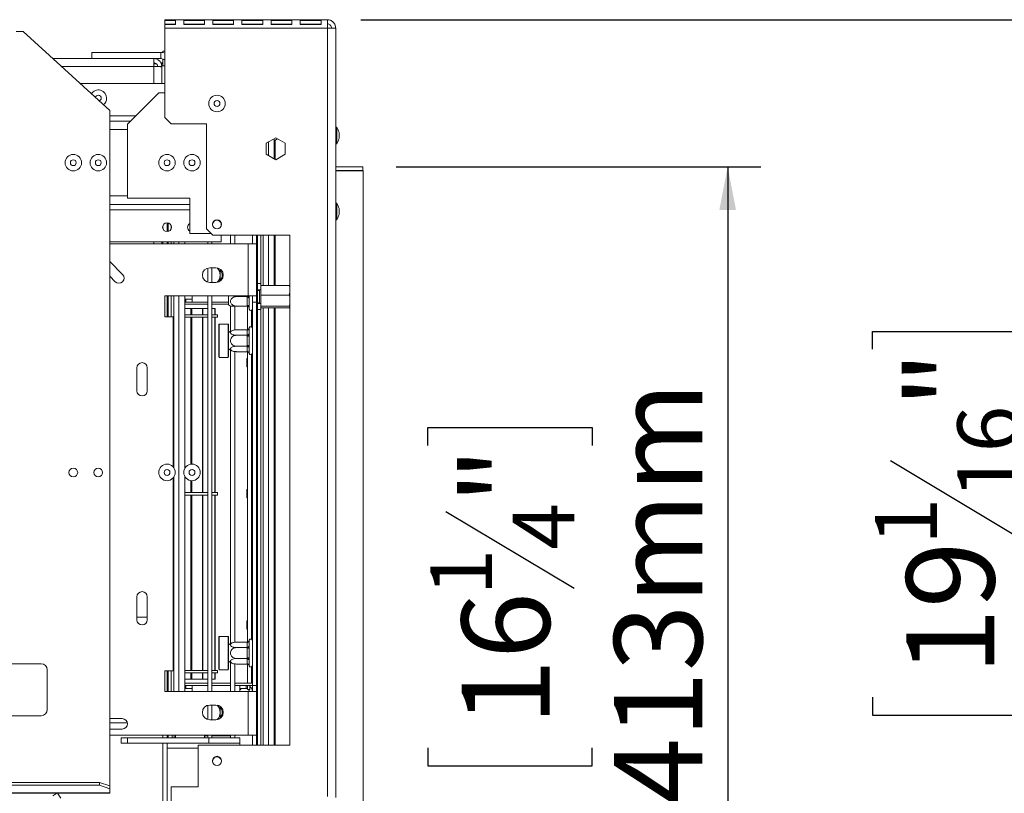
# Model space of a CAD drawing. Units: millimetres. Extents: x 5 to 246, y 4 to 206.
# Drawn here: x 98 to 127, y 48 to 71 of the extents above; entities that cross this region are included whole.
import ezdxf

# ---------------------------------------------------------------- set-up
doc = ezdxf.new("R2010")
doc.units = ezdxf.units.MM
doc.layers.add('FORMAT', color=7, linetype='Continuous')
doc.styles.add('SLDTEXTSTYLE1', font='TXT', dxfattribs={"width": 0.75})
doc.dimstyles.new('SLDDIMSTYLE0', dxfattribs={"dimtxt": 2.645833, "dimasz": 1.3, "dimexe": 0, "dimexo": 0.0625, "dimgap": 0.661458, "dimtad": 1, "dimdec": 0, "dimlfac": 16, "dimrnd": 1e-09, "dimzin": 12, "dimdsep": 46, "dimtxsty": 'SLDTEXTSTYLE1', "dimsah": 1, "dimcen": 0.09, "dimadec": 0, "dimazin": 3, "dimtfac": 1, "dimtdec": 0, "dimtofl": 0, "dimtmove": 0, "dimatfit": 3, "dimfxl": 0, "dimfrac": 2, "dimtolj": 1, "dimtzin": 12, "dimarcsym": 0})

# ---------------------------------------------------------------- blocks, each defined once
blk = doc.blocks.new('_D_8')
at = {"layer": 'FORMAT'}
for p, q in [((108.173, 70.757), (133.535, 70.757)), ((132.535, 40.526), (132.535, 70.757)), ((123.532, 60.866), (123.532, 61.402)), ((123.532, 61.402), (128.471, 61.402)), ((128.471, 61.402), (128.471, 60.866)), ((124.077, 57.52), (127.926, 55.211)), ((123.532, 50.417), (123.532, 49.88)), ((128.471, 49.88), (128.471, 50.417)), ((123.532, 49.88), (128.471, 49.88)), ((109.248, 40.526), (133.535, 40.526))]:
    blk.add_line(p, q, dxfattribs=at)
for points in [[(132.535, 70.757), (132.285, 69.457), (132.785, 69.457)], [(132.535, 40.526), (132.785, 41.826), (132.285, 41.826)]]:
    blk.add_solid(points, dxfattribs=at)
at = {"layer": 'FORMAT', "attachment_point": 1, "rotation": 90, "style": 'SLDTEXTSTYLE1'}
for s, insert, char_height in [('484mm', (129.125, 49.401), 2.6458), ('"', (124.549, 59.103), 2.646), ('16', (126.083, 56.366), 1.8521), ('1', (123.614, 54.997), 1.852), ('19', (124.549, 51.087), 2.6458)]:
    blk.add_mtext(s, dxfattribs=dict(at, insert=insert, char_height=char_height))
blk = doc.blocks.new('_D_9')
at = {"layer": 'FORMAT'}
for p, q in [((109.236, 66.344), (120.188, 66.344)), ((119.188, 66.344), (119.188, 40.526)), ((110.185, 57.975), (110.185, 58.512)), ((110.185, 58.512), (115.124, 58.512)), ((115.124, 58.512), (115.124, 57.975)), ((110.73, 55.998), (114.579, 53.689)), ((110.185, 48.895), (110.185, 48.358)), ((115.124, 48.358), (115.124, 48.895)), ((110.185, 48.358), (115.124, 48.358)), ((109.248, 40.526), (120.188, 40.526))]:
    blk.add_line(p, q, dxfattribs=at)
for points in [[(119.188, 66.344), (118.938, 65.044), (119.438, 65.044)], [(119.188, 40.526), (119.438, 41.826), (118.938, 41.826)]]:
    blk.add_solid(points, dxfattribs=at)
at = {"layer": 'FORMAT', "attachment_point": 1, "rotation": 90, "style": 'SLDTEXTSTYLE1'}
for s, insert, char_height in [('413mm', (115.778, 47.195), 2.6458), ('"', (111.203, 56.212), 2.646), ('4', (112.736, 54.844), 1.852), ('1', (110.267, 53.475), 1.852), ('16', (111.203, 49.565), 2.6458)]:
    blk.add_mtext(s, dxfattribs=dict(at, insert=insert, char_height=char_height))
blk = doc.blocks.new('_D_10')
at = {"layer": 'FORMAT'}
for p, q in [((68.611, 59.651), (68.611, 29.114)), ((108.248, 39.526), (108.248, 29.114)), ((81.012, 39.117), (80.476, 39.117)), ((80.476, 39.117), (80.476, 34.178)), ((92.83, 39.117), (93.367, 39.117)), ((93.367, 39.117), (93.367, 34.178)), ((89.484, 38.572), (87.175, 34.723)), ((80.476, 34.178), (81.012, 34.178)), ((93.367, 34.178), (92.83, 34.178)), ((108.248, 30.114), (68.611, 30.114))]:
    blk.add_line(p, q, dxfattribs=at)
for points in [[(68.611, 30.114), (69.911, 29.864), (69.911, 30.364)], [(108.248, 30.114), (106.948, 30.364), (106.948, 29.864)]]:
    blk.add_solid(points, dxfattribs=at)
at = {"layer": 'FORMAT', "attachment_point": 1, "style": 'SLDTEXTSTYLE1'}
for s, insert, char_height in [('15', (85.593, 39.035), 1.8521), ('24', (81.683, 38.1), 2.6458), ('"', (91.067, 38.1), 2.646), ('16', (88.33, 36.566), 1.8521), ('634mm', (80.681, 33.525), 2.6458)]:
    blk.add_mtext(s, dxfattribs=dict(at, insert=insert, char_height=char_height))

msp = doc.modelspace()

# ---------------------------------------------------------------- linework, layer by layer
at = {"color": 7, "linetype": 'Continuous', "lineweight": 15}
for p, q in [((102.298, 70.734), (102.298, 70.757)), ((107.173, 70.757), (102.298, 70.757)), ((102.611, 70.734), (102.298, 70.734)), ((102.298, 70.734), (102.298, 70.62)), ((102.611, 70.612), (102.611, 70.734)), ((102.861, 70.734), (102.861, 70.612)), ((103.486, 70.734), (102.861, 70.734)), ((103.486, 70.612), (103.486, 70.734)), ((104.361, 70.734), (103.736, 70.734)), ((103.736, 70.734), (103.736, 70.612)), ((104.361, 70.612), (104.361, 70.734)), ((105.236, 70.734), (104.611, 70.734)), ((104.611, 70.734), (104.611, 70.612)), ((105.236, 70.612), (105.236, 70.734)), ((105.486, 70.734), (105.486, 70.612)), ((106.111, 70.734), (105.486, 70.734)), ((106.111, 70.612), (106.111, 70.734)), ((106.986, 70.734), (106.361, 70.734)), ((106.361, 70.734), (106.361, 70.612)), ((106.986, 70.612), (106.986, 70.734)), ((107.173, 70.757), (107.173, 70.507)), ((97.83, 70.401), (98.048, 70.401)), ((100.642, 68.026), (98.048, 70.401)), ((102.611, 70.62), (102.298, 70.62)), ((102.298, 70.507), (102.298, 70.612)), ((102.298, 70.612), (102.611, 70.612)), ((102.298, 70.507), (102.298, 67.819)), ((107.173, 70.507), (102.298, 70.507)), ((103.486, 70.62), (102.861, 70.62)), ((102.861, 70.612), (103.486, 70.612)), ((104.361, 70.62), (103.736, 70.62)), ((103.736, 70.612), (104.361, 70.612)), ((105.236, 70.62), (104.611, 70.62)), ((104.611, 70.612), (105.236, 70.612)), ((106.111, 70.62), (105.486, 70.62)), ((105.486, 70.612), (106.111, 70.612)), ((106.986, 70.62), (106.361, 70.62)), ((106.361, 70.612), (106.986, 70.612)), ((107.423, 70.507), (107.298, 70.507)), ((107.423, 70.498), (107.423, 70.507)), ((107.423, 70.498), (107.423, 47.413)), ((100.102, 69.589), (100.102, 69.776)), ((100.102, 69.776), (102.173, 69.776)), ((102.173, 69.589), (102.173, 69.776)), ((102.236, 69.807), (102.298, 69.807)), ((102.236, 69.771), (102.236, 69.807)), ((101.967, 69.589), (98.936, 69.589)), ((101.967, 69.589), (102.173, 69.589)), ((101.967, 69.589), (101.967, 69.351)), ((102.172, 69.464), (102.236, 69.464)), ((102.236, 69.578), (102.236, 69.37)), ((102.044, 69.432), (101.967, 69.432)), ((102.205, 69.351), (102.08, 69.351)), ((102.186, 69.432), (102.236, 69.432)), ((102.205, 69.351), (102.205, 69.37)), ((102.298, 69.37), (102.205, 69.37)), ((102.205, 69.342), (102.205, 69.351)), ((102.205, 69.342), (102.205, 68.839)), ((99.755, 68.839), (102.298, 68.839)), ((101.173, 67.62), (102.111, 68.557)), ((102.111, 68.557), (102.298, 68.557)), ((100.642, 68.026), (100.642, 47.756)), ((100.642, 67.714), (101.267, 67.714)), ((102.298, 67.819), (102.486, 67.632)), ((101.173, 65.401), (101.173, 67.62)), ((103.548, 67.632), (102.486, 67.632)), ((103.548, 64.476), (103.548, 67.632)), ((107.458, 67.53), (107.423, 67.53)), ((107.458, 67.033), (107.458, 67.53)), ((105.339, 67.046), (105.623, 67.21)), ((105.58, 67.185), (105.58, 66.579)), ((105.669, 67.184), (105.611, 67.126)), ((105.611, 66.561), (105.611, 67.126)), ((105.623, 67.21), (105.908, 67.046)), ((107.523, 67.194), (107.523, 67.369)), ((105.339, 66.718), (105.339, 67.046)), ((105.908, 67.046), (105.908, 66.718)), ((107.423, 67.033), (107.458, 67.033)), ((105.623, 66.553), (105.339, 66.718)), ((105.908, 66.718), (105.623, 66.553)), ((108.236, 66.344), (107.423, 66.344)), ((108.248, 66.226), (107.423, 66.226)), ((108.236, 66.219), (107.423, 66.219)), ((108.236, 66.219), (108.236, 66.344)), ((108.248, 66.226), (108.248, 40.526)), ((101.173, 65.401), (103.048, 65.401)), ((103.048, 65.401), (103.048, 64.339)), ((100.642, 65.214), (103.048, 65.214)), ((107.458, 65.249), (107.423, 65.249)), ((107.458, 64.752), (107.458, 65.249)), ((107.523, 64.913), (107.523, 65.088)), ((107.423, 64.752), (107.458, 64.752)), ((102.236, 64.486), (102.236, 64.566)), ((102.361, 64.395), (102.361, 64.657)), ((102.392, 64.653), (102.392, 64.399)), ((102.486, 64.566), (102.486, 64.486)), ((103.548, 64.476), (103.736, 64.288)), ((103.986, 64.564), (103.986, 64.644)), ((103.685, 64.339), (103.048, 64.339)), ((106.048, 64.288), (103.736, 64.288)), ((103.986, 64.089), (103.986, 64.288)), ((104.27, 64.026), (104.27, 64.288)), ((104.395, 64.026), (104.395, 64.288)), ((104.923, 64.026), (104.923, 64.288)), ((105.048, 64.026), (105.048, 64.288)), ((105.08, 64.288), (105.08, 62.835)), ((105.173, 64.288), (105.173, 62.835)), ((105.58, 64.288), (105.58, 62.778)), ((105.611, 62.778), (105.611, 64.288)), ((106.048, 48.976), (106.048, 64.288)), ((100.642, 64.089), (103.986, 64.089)), ((100.642, 64.026), (104.798, 64.026)), ((102.205, 64.089), (102.205, 64.026)), ((102.236, 64.026), (102.236, 64.089)), ((102.361, 64.026), (102.361, 64.089)), ((102.392, 64.089), (102.392, 64.026)), ((102.486, 64.089), (102.486, 64.026)), ((102.892, 64.089), (102.892, 64.026)), ((103.583, 64.026), (103.583, 64.089)), ((103.708, 64.026), (103.708, 64.089)), ((104.798, 62.464), (104.798, 64.026)), ((105.048, 64.026), (104.798, 64.026)), ((105.048, 62.464), (105.048, 64.026)), ((100.642, 63.497), (101.027, 63.112)), ((103.583, 62.878), (103.583, 63.299)), ((103.642, 63.307), (103.83, 63.307)), ((103.708, 62.87), (103.708, 63.307)), ((100.806, 62.891), (100.642, 63.055)), ((103.83, 62.87), (103.642, 62.87)), ((105.08, 62.757), (105.048, 62.757)), ((105.08, 62.835), (105.173, 62.835)), ((105.08, 62.648), (105.08, 62.835)), ((105.173, 62.835), (105.173, 62.648)), ((105.173, 62.778), (106.03, 62.778)), ((105.58, 62.801), (105.611, 62.801)), ((102.298, 62.464), (104.798, 62.464)), ((102.298, 61.839), (102.298, 62.464)), ((102.361, 61.839), (102.361, 62.464)), ((102.392, 62.464), (102.392, 61.839)), ((102.486, 62.464), (102.486, 61.839)), ((102.892, 62.464), (102.892, 57.284)), ((103.111, 62.37), (102.923, 62.37)), ((102.923, 62.37), (102.923, 62.276)), ((103.111, 62.276), (103.111, 62.464)), ((103.583, 50.589), (103.583, 62.464)), ((103.708, 50.589), (103.708, 62.464)), ((104.205, 62.198), (104.205, 62.464)), ((104.767, 62.445), (104.448, 62.445)), ((104.767, 62.445), (104.767, 62.464)), ((104.767, 62.426), (104.767, 62.445)), ((104.767, 62.179), (104.767, 62.426)), ((104.798, 62.464), (105.048, 62.464)), ((104.831, 62.445), (104.83, 62.395)), ((104.83, 62.395), (104.83, 62.148)), ((104.923, 62.276), (104.923, 62.464)), ((105.048, 62.464), (105.048, 62.276)), ((105.08, 62.445), (105.048, 62.445)), ((105.173, 62.648), (105.08, 62.648)), ((105.08, 62.648), (105.08, 62.445)), ((105.136, 62.632), (105.08, 62.632)), ((105.08, 62.445), (105.08, 62.242)), ((105.148, 62.648), (105.136, 62.632)), ((105.136, 62.632), (105.136, 62.618)), ((105.136, 62.618), (105.136, 62.257)), ((105.173, 62.492), (105.173, 62.648)), ((105.173, 62.492), (106.03, 62.492)), ((105.173, 62.242), (105.173, 62.492)), ((102.892, 62.279), (102.923, 62.276)), ((102.892, 62.276), (103.583, 62.276)), ((102.892, 62.214), (103.583, 62.214)), ((103.08, 62.088), (102.892, 62.088)), ((103.08, 61.901), (103.08, 62.088)), ((103.098, 62.088), (103.08, 62.088)), ((103.421, 62.088), (103.098, 62.088)), ((103.098, 61.901), (103.098, 62.088)), ((103.101, 62.088), (103.098, 62.088)), ((103.101, 61.901), (103.101, 62.088)), ((103.439, 62.088), (103.421, 62.088)), ((103.421, 61.901), (103.421, 62.088)), ((103.583, 62.088), (103.439, 62.088)), ((103.439, 61.901), (103.439, 62.088)), ((103.708, 62.276), (104.205, 62.276)), ((103.708, 62.214), (104.205, 62.214)), ((103.795, 62.088), (103.708, 62.088)), ((103.81, 62.088), (103.795, 62.088)), ((103.795, 61.901), (103.795, 62.088)), ((103.81, 61.901), (103.81, 62.088)), ((104.27, 61.407), (104.27, 62.16)), ((104.395, 61.445), (104.395, 62.16)), ((104.767, 62.16), (104.448, 62.16)), ((104.767, 62.16), (104.767, 62.179)), ((104.778, 62.159), (104.778, 61.45)), ((104.78, 62.159), (104.78, 61.45)), ((104.83, 62.098), (104.83, 62.07)), ((104.923, 62.276), (105.048, 62.276)), ((104.923, 50.776), (104.923, 62.276)), ((105.048, 50.776), (105.048, 62.276)), ((105.08, 62.132), (105.048, 62.132)), ((105.08, 62.257), (105.136, 62.257)), ((105.08, 62.242), (105.173, 62.242)), ((105.08, 62.054), (105.08, 62.242)), ((105.136, 62.257), (105.148, 62.242)), ((105.173, 62.242), (105.173, 62.054)), ((105.173, 62.158), (106.03, 62.158)), ((105.173, 62.111), (106.03, 62.111)), ((105.58, 62.111), (105.58, 48.976)), ((105.58, 62.088), (105.611, 62.088)), ((105.611, 48.976), (105.611, 62.111)), ((106.048, 62.126), (106.03, 62.111)), ((106.048, 62.13), (106.048, 62.128)), ((102.548, 61.839), (102.298, 61.839)), ((102.548, 57.33), (102.548, 61.839)), ((103.583, 61.901), (102.892, 61.901)), ((103.583, 61.826), (102.892, 61.826)), ((103.08, 57.413), (103.08, 61.826)), ((103.098, 57.415), (103.098, 61.826)), ((103.101, 57.415), (103.101, 61.826)), ((103.421, 56.564), (103.421, 61.826)), ((103.439, 56.564), (103.439, 61.826)), ((103.873, 61.901), (103.708, 61.901)), ((103.873, 61.826), (103.708, 61.826)), ((103.795, 56.564), (103.795, 61.826)), ((103.81, 56.564), (103.81, 61.826)), ((103.873, 61.826), (103.873, 61.901)), ((105.173, 62.054), (105.08, 62.054)), ((105.08, 62.054), (105.08, 48.976)), ((105.173, 62.054), (105.173, 48.976)), ((103.93, 61.62), (103.917, 61.607)), ((103.917, 60.632), (103.917, 61.607)), ((104.192, 61.62), (103.93, 61.62)), ((103.93, 61.62), (103.93, 60.62)), ((104.205, 61.607), (104.192, 61.62)), ((104.192, 61.12), (104.192, 61.62)), ((104.205, 61.607), (104.205, 61.12)), ((104.831, 61.506), (104.83, 61.491)), ((104.83, 61.491), (104.83, 61.349)), ((105.08, 61.481), (105.048, 61.481)), ((104.767, 61.448), (104.448, 61.448)), ((104.767, 61.284), (104.448, 61.284)), ((104.767, 61.437), (104.767, 61.448)), ((104.767, 61.295), (104.767, 61.437)), ((104.767, 61.284), (104.767, 61.295)), ((104.767, 61.262), (104.767, 61.284)), ((104.767, 60.977), (104.767, 61.262)), ((104.83, 61.262), (104.767, 61.262)), ((104.83, 61.349), (104.831, 61.313)), ((104.831, 61.313), (104.83, 61.262)), ((104.83, 61.262), (104.83, 60.977)), ((105.08, 61.3), (105.048, 61.3)), ((104.192, 60.62), (104.192, 61.12)), ((104.205, 61.12), (104.205, 60.632)), ((104.767, 60.956), (104.448, 60.956)), ((104.83, 60.977), (104.767, 60.977)), ((104.767, 60.956), (104.767, 60.977)), ((104.767, 60.945), (104.767, 60.956)), ((104.767, 60.802), (104.767, 60.945)), ((104.83, 60.977), (104.831, 60.927)), ((104.831, 60.927), (104.83, 60.891)), ((104.83, 60.891), (104.83, 60.748)), ((105.08, 60.939), (105.048, 60.939)), ((103.917, 60.632), (103.93, 60.62)), ((103.93, 60.62), (104.192, 60.62)), ((104.192, 60.62), (104.205, 60.632)), ((104.27, 52.032), (104.27, 60.833)), ((104.395, 52.07), (104.395, 60.795)), ((104.767, 60.791), (104.448, 60.791)), ((104.78, 60.594), (104.755, 60.588)), ((104.755, 60.339), (104.755, 60.588)), ((104.767, 60.791), (104.767, 60.802)), ((104.778, 60.789), (104.778, 60.593)), ((104.78, 60.789), (104.78, 52.075)), ((104.83, 60.748), (104.831, 60.734)), ((105.08, 60.759), (105.048, 60.759)), ((101.455, 59.62), (101.455, 60.307)), ((101.767, 60.307), (101.767, 59.62)), ((104.755, 60.339), (104.78, 60.333)), ((104.778, 60.334), (104.778, 56.656)), ((102.892, 57.049), (102.892, 50.589)), ((102.548, 51.214), (102.548, 57.004)), ((103.08, 56.564), (103.08, 56.92)), ((103.098, 56.564), (103.098, 56.918)), ((103.101, 56.564), (103.101, 56.918)), ((103.583, 56.564), (102.892, 56.564)), ((103.583, 56.489), (102.892, 56.489)), ((103.08, 51.226), (103.08, 56.489)), ((103.098, 51.226), (103.098, 56.489)), ((103.101, 51.226), (103.101, 56.489)), ((103.421, 51.226), (103.421, 56.489)), ((103.439, 51.226), (103.439, 56.489)), ((103.873, 56.564), (103.708, 56.564)), ((103.873, 56.489), (103.708, 56.489)), ((103.795, 51.226), (103.795, 56.489)), ((103.81, 51.226), (103.81, 56.489)), ((103.873, 56.489), (103.873, 56.564)), ((104.78, 56.656), (104.755, 56.651)), ((104.755, 56.651), (104.755, 56.401)), ((104.755, 56.401), (104.78, 56.396)), ((104.778, 56.396), (104.778, 52.718)), ((101.455, 52.745), (101.455, 53.432)), ((101.767, 53.432), (101.767, 52.745)), ((101.767, 52.82), (101.455, 52.82)), ((104.78, 52.719), (104.755, 52.713)), ((104.755, 52.713), (104.755, 52.464)), ((104.755, 52.464), (104.78, 52.458)), ((104.778, 52.459), (104.778, 52.075)), ((103.93, 52.245), (103.917, 52.232)), ((103.917, 51.257), (103.917, 52.232)), ((104.192, 52.245), (103.93, 52.245)), ((103.93, 52.245), (103.93, 51.245)), ((104.205, 52.232), (104.192, 52.245)), ((104.192, 51.745), (104.192, 52.245)), ((104.205, 52.232), (104.205, 51.745)), ((104.767, 52.073), (104.448, 52.073)), ((104.767, 52.062), (104.767, 52.073)), ((104.767, 51.92), (104.767, 52.062)), ((104.831, 52.131), (104.83, 52.116)), ((104.83, 52.116), (104.83, 51.974)), ((105.08, 52.106), (105.048, 52.106)), ((104.192, 51.245), (104.192, 51.745)), ((104.205, 51.745), (104.205, 51.257)), ((104.767, 51.909), (104.448, 51.909)), ((104.767, 51.909), (104.767, 51.92)), ((104.767, 51.887), (104.767, 51.909)), ((104.767, 51.602), (104.767, 51.887)), ((104.767, 51.887), (104.83, 51.887)), ((104.83, 51.974), (104.831, 51.938)), ((104.831, 51.938), (104.83, 51.887)), ((104.83, 51.887), (104.83, 51.602)), ((105.08, 51.925), (105.048, 51.925)), ((96.486, 51.426), (98.58, 51.426)), ((104.27, 50.589), (104.27, 51.458)), ((104.767, 51.581), (104.448, 51.581)), ((104.767, 51.602), (104.83, 51.602)), ((104.767, 51.581), (104.767, 51.602)), ((104.767, 51.57), (104.767, 51.581)), ((104.767, 51.427), (104.767, 51.57)), ((104.767, 51.416), (104.767, 51.427)), ((104.83, 51.602), (104.831, 51.552)), ((104.831, 51.552), (104.83, 51.516)), ((104.83, 51.516), (104.83, 51.373)), ((105.08, 51.564), (105.048, 51.564)), ((98.767, 51.238), (98.767, 50.051)), ((102.298, 51.214), (102.548, 51.214)), ((102.298, 50.589), (102.298, 51.214)), ((102.361, 50.589), (102.361, 51.214)), ((102.392, 51.214), (102.392, 50.589)), ((102.486, 51.214), (102.486, 50.589)), ((103.583, 51.226), (102.892, 51.226)), ((103.583, 51.151), (102.892, 51.151)), ((103.08, 50.964), (103.08, 51.151)), ((103.098, 50.964), (103.098, 51.151)), ((103.101, 50.964), (103.101, 51.151)), ((103.421, 50.964), (103.421, 51.151)), ((103.439, 50.964), (103.439, 51.151)), ((103.873, 51.226), (103.708, 51.226)), ((103.873, 51.151), (103.708, 51.151)), ((103.795, 50.964), (103.795, 51.151)), ((103.81, 50.964), (103.81, 51.151)), ((103.873, 51.151), (103.873, 51.226)), ((103.917, 51.257), (103.93, 51.245)), ((103.93, 51.245), (104.192, 51.245)), ((104.192, 51.245), (104.205, 51.257)), ((104.395, 50.589), (104.395, 51.42)), ((104.767, 51.416), (104.448, 51.416)), ((104.778, 51.414), (104.778, 50.839)), ((104.78, 51.414), (104.78, 50.839)), ((104.83, 51.373), (104.831, 51.359)), ((105.08, 51.384), (105.048, 51.384)), ((103.08, 50.964), (102.892, 50.964)), ((102.892, 50.839), (103.583, 50.839)), ((103.098, 50.964), (103.08, 50.964)), ((103.098, 50.964), (103.421, 50.964)), ((103.101, 50.964), (103.098, 50.964)), ((103.439, 50.964), (103.421, 50.964)), ((103.583, 50.964), (103.439, 50.964)), ((103.795, 50.964), (103.708, 50.964)), ((103.708, 50.839), (104.27, 50.839)), ((103.81, 50.964), (103.795, 50.964)), ((104.395, 50.839), (104.923, 50.839)), ((104.923, 50.839), (104.892, 50.839)), ((104.798, 50.589), (102.298, 50.589)), ((102.892, 50.776), (103.583, 50.776)), ((102.923, 50.776), (102.892, 50.773)), ((102.923, 50.682), (102.923, 50.776)), ((102.923, 50.682), (103.111, 50.682)), ((103.111, 50.776), (103.111, 50.589)), ((103.708, 50.776), (104.27, 50.776)), ((104.395, 50.776), (104.923, 50.776)), ((104.548, 50.776), (104.548, 50.589)), ((104.548, 50.682), (104.736, 50.682)), ((104.548, 50.651), (104.578, 50.651)), ((104.573, 50.665), (104.573, 50.682)), ((104.578, 50.651), (104.578, 50.682)), ((104.736, 50.682), (104.736, 50.776)), ((104.78, 50.651), (104.78, 50.776)), ((104.78, 50.651), (104.842, 50.651)), ((104.798, 49.276), (104.798, 50.589)), ((105.048, 50.589), (104.798, 50.589)), ((104.842, 50.651), (104.842, 50.776)), ((104.923, 50.776), (105.048, 50.776)), ((104.923, 50.589), (104.923, 50.776)), ((105.048, 50.776), (105.048, 50.589)), ((105.048, 49.276), (105.048, 50.589)), ((103.583, 49.753), (103.583, 50.174)), ((103.642, 50.182), (103.83, 50.182)), ((103.708, 49.745), (103.708, 50.182)), ((98.58, 49.863), (96.486, 49.863)), ((100.642, 49.776), (101.017, 49.776)), ((100.642, 49.651), (101.17, 49.651)), ((103.83, 49.745), (103.642, 49.745)), ((101.017, 49.464), (100.642, 49.464)), ((104.798, 49.276), (100.642, 49.276)), ((100.986, 49.043), (100.986, 49.199)), ((100.986, 49.199), (101.173, 49.199)), ((101.173, 49.199), (101.173, 49.043)), ((101.173, 49.199), (103.611, 49.199)), ((102.231, 49.276), (102.231, 49.199)), ((102.236, 49.199), (102.236, 49.276)), ((102.361, 49.199), (102.361, 49.276)), ((102.392, 49.245), (102.361, 49.245)), ((102.392, 49.276), (102.392, 49.245)), ((102.392, 49.245), (102.392, 49.199)), ((102.511, 49.276), (102.511, 49.199)), ((102.58, 49.276), (102.58, 49.199)), ((102.617, 49.199), (102.617, 49.276)), ((103.492, 49.199), (103.492, 49.276)), ((103.583, 49.257), (103.492, 49.257)), ((103.583, 49.199), (103.583, 49.276)), ((103.611, 49.043), (103.611, 49.199)), ((103.611, 49.199), (104.548, 49.199)), ((103.708, 49.199), (103.708, 49.276)), ((104.27, 49.257), (103.708, 49.257)), ((104.27, 49.199), (104.27, 49.276)), ((104.395, 49.199), (104.395, 49.276)), ((104.399, 49.257), (104.395, 49.257)), ((104.399, 49.257), (104.399, 49.199)), ((104.548, 49.199), (104.548, 49.043)), ((104.798, 49.276), (105.048, 49.276)), ((104.923, 48.976), (104.923, 49.276)), ((105.048, 48.976), (105.048, 49.276)), ((101.173, 49.043), (100.986, 49.043)), ((101.173, 49.043), (103.611, 49.043)), ((102.231, 49.043), (102.231, 46.651)), ((102.236, 46.53), (102.236, 49.043)), ((102.361, 46.53), (102.361, 49.043)), ((103.298, 48.976), (103.298, 47.726)), ((103.298, 48.976), (106.048, 48.976)), ((104.548, 49.043), (103.611, 49.043)), ((104.548, 48.976), (104.548, 49.043)), ((100.33, 47.863), (36.892, 47.863)), ((100.33, 47.775), (36.892, 47.775)), ((100.33, 47.775), (100.33, 47.863)), ((100.33, 47.863), (100.642, 47.756)), ((100.642, 47.668), (100.33, 47.775)), ((100.642, 47.756), (100.642, 47.668)), ((100.642, 47.546), (100.642, 47.668)), ((103.298, 47.726), (102.486, 47.726)), ((102.486, 47.257), (102.486, 47.726)), ((100.642, 47.546), (36.58, 47.546)), ((36.58, 47.535), (100.642, 47.535)), ((98.938, 47.46), (99.054, 47.535)), ((99.075, 47.535), (99.171, 47.388)), ((100.642, 47.546), (100.642, 47.535))]:
    msp.add_line(p, q, dxfattribs=at)
at = {"color": 8, "linetype": 'Continuous', "lineweight": 15}
for p, q in [((107.173, 70.507), (107.173, 47.444)), ((101.967, 69.351), (99.195, 69.351)), ((101.967, 68.839), (101.967, 69.351)), ((100.642, 67.873), (101.426, 67.873)), ((100.642, 67.46), (101.173, 67.46)), ((105.408, 67.086), (105.408, 66.678)), ((100.642, 65.467), (101.173, 65.467)), ((100.642, 65.054), (103.048, 65.054)), ((105.251, 64.288), (105.251, 62.778)), ((105.408, 64.288), (105.408, 62.778)), ((101.967, 64.026), (101.967, 64.089)), ((102.564, 64.089), (102.564, 64.026)), ((102.72, 64.089), (102.72, 64.026)), ((102.564, 62.464), (102.564, 57.31)), ((102.72, 62.464), (102.72, 50.589)), ((104.83, 62.464), (104.831, 62.445)), ((105.251, 62.111), (105.251, 48.976)), ((105.408, 62.111), (105.408, 48.976)), ((104.892, 62.026), (104.892, 61.539)), ((104.892, 60.701), (104.892, 52.164)), ((102.564, 57.024), (102.564, 50.589)), ((104.892, 51.326), (104.892, 50.839)), ((102.361, 48.887), (103.298, 48.887))]:
    msp.add_line(p, q, dxfattribs=at)
at = {"color": 7, "linetype": 'Continuous', "lineweight": 15, "flags": 128}
for points in [[(102.298, 69.755), (102.246, 69.769), (102.173, 69.776)], [(103.746, 64.541), (103.74, 64.554), (103.73, 64.604)], [(102.892, 62.375), (102.905, 62.372), (102.923, 62.37)], [(104.767, 62.426), (104.779, 62.425), (104.791, 62.424), (104.802, 62.421), (104.811, 62.417), (104.819, 62.412), (104.825, 62.407), (104.828, 62.401), (104.83, 62.395)], [(104.767, 62.179), (104.779, 62.179), (104.791, 62.177), (104.802, 62.174), (104.811, 62.17), (104.819, 62.165), (104.825, 62.16), (104.828, 62.154), (104.83, 62.148)], [(104.789, 62.157), (104.779, 62.159), (104.767, 62.16)], [(102.923, 50.682), (102.905, 50.68), (102.892, 50.677)], [(104.573, 50.665), (104.572, 50.662), (104.569, 50.659), (104.563, 50.656), (104.555, 50.653), (104.548, 50.652)], [(104.78, 50.771), (104.772, 50.772), (104.736, 50.776)], [(104.395, 49.257), (104.409, 49.266), (104.423, 49.276)], [(102.231, 48.85), (102.232, 48.852), (102.236, 48.87)], [(103.746, 48.431), (103.74, 48.445), (103.73, 48.495)]]:
    msp.add_lwpolyline(points, dxfattribs=at)
at = {"color": 7, "linetype": 'Continuous', "lineweight": 15}
for centre, radius in [((103.861, 68.241), 0.248), ((103.861, 68.241), 0.0875), ((99.548, 66.464), 0.248), ((99.548, 66.464), 0.0875), ((100.298, 66.464), 0.248), ((100.298, 66.464), 0.0875), ((102.361, 66.464), 0.248), ((102.361, 66.464), 0.0875), ((103.111, 66.464), 0.248), ((103.111, 66.464), 0.0875), ((103.861, 64.616), 0.137), ((102.361, 64.526), 0.131), ((102.361, 57.167), 0.248), ((103.111, 57.167), 0.248), ((99.548, 57.167), 0.131), ((100.298, 57.167), 0.131), ((102.361, 57.167), 0.0875), ((103.111, 57.167), 0.0875), ((103.861, 48.507), 0.138)]:
    msp.add_circle(centre, radius, dxfattribs=at)
for centre, radius, start, end in [((102.173, 69.401), 0.187, 48.1897, 90), ((100.298, 68.401), 0.248, 0, 147.8227), ((100.298, 68.401), 0.0875, 0, 168.0356), ((100.298, 68.401), 0.0875, 287.006, 0), ((100.298, 68.401), 0.248, 307.219, 0), ((106.833, 67.182), 0.715, 15.2035, 29.1645), ((106.833, 67.382), 0.715, 330.8355, 344.7965), ((106.833, 64.901), 0.715, 15.2035, 29.1645), ((103.861, 64.604), 0.131, 331.0417, 180), ((106.833, 65.101), 0.715, 330.8355, 344.7965), ((103.111, 64.526), 0.131, 118.4369, 241.5631), ((102.189, 63.995), 0.0469, 41.8103, 70.5288), ((103.642, 63.089), 0.219, 90, 270), ((103.83, 63.089), 0.219, 270, 90), ((100.916, 63.002), 0.156, 225, 45), ((103.83, 63.089), 0.187, 0, 47.9045), ((103.83, 63.089), 0.187, 312.7614, 0), ((104.448, 62.519), 0.403, 232.7742, 243.2504), ((104.767, 62.098), 0.0625, 0, 45.53), ((104.876, 62.07), 0.0469, 180, 360), ((104.771, 61.496), 0.0588, 266.1887, 355.5981), ((104.876, 61.495), 0.0469, 0, 166.4871), ((104.448, 61.045), 0.403, 94.8483, 127.2258), ((104.448, 61.045), 0.403, 93.4105, 94.8483), ((104.771, 61.353), 0.0588, 266.1887, 355.5981), ((104.771, 60.886), 0.0588, 4.4019, 93.8113), ((104.448, 61.194), 0.403, 232.7742, 265.0951), ((104.448, 61.194), 0.403, 265.0951, 265.5564), ((104.771, 60.744), 0.0588, 4.4019, 93.8113), ((104.876, 60.745), 0.0469, 193.5051, 0), ((101.611, 60.307), 0.156, 360, 180), ((101.611, 59.62), 0.156, 180, 360), ((101.611, 53.432), 0.156, 0, 180), ((101.611, 52.745), 0.156, 180, 360), ((104.448, 51.67), 0.403, 93.3913, 127.2258), ((104.448, 51.67), 0.403, 93.1108, 93.3913), ((104.771, 52.121), 0.0588, 266.1887, 355.5981), ((104.876, 52.12), 0.0469, 0, 166.4871), ((104.771, 51.978), 0.0588, 266.1887, 355.5981), ((98.58, 51.238), 0.188, 0, 90), ((104.448, 51.819), 0.403, 232.7742, 265.5907), ((104.771, 51.511), 0.0588, 4.4019, 93.8113), ((104.771, 51.369), 0.0588, 4.4019, 93.8113), ((104.448, 51.819), 0.403, 265.5907, 266.072), ((104.876, 51.37), 0.0469, 193.5051, 0), ((104.736, 50.589), 0.0938, 62.1819, 90), ((104.736, 50.589), 0.0938, 360, 41.8103), ((104.736, 50.589), 0.188, 0, 55.4819), ((104.886, 50.726), 0.05, 41.4096, 90), ((98.58, 50.051), 0.188, 270, 0), ((103.642, 49.964), 0.219, 90, 270), ((103.83, 49.964), 0.219, 270, 90), ((103.83, 49.964), 0.187, 0, 47.9045), ((103.83, 49.964), 0.187, 312.7614, 0), ((101.017, 49.62), 0.156, 270, 90), ((103.861, 48.495), 0.131, 331.0522, 180)]:
    msp.add_arc(centre, radius, start, end, dxfattribs=at)
at = {"color": 8, "linetype": 'Continuous', "lineweight": 15}
for centre, start, end in [((103.642, 63.089), 360, 43.5312), ((103.642, 63.089), 316.4688, 360), ((103.642, 49.964), 360, 43.5312), ((103.642, 49.964), 316.4688, 360)]:
    msp.add_arc(centre, 0.313, start, end, dxfattribs=at)
at = {"color": 7, "linetype": 'Continuous', "lineweight": 15}
for points in [[(107.423, 70.507), (107.42, 70.54), (107.412, 70.605), (107.354, 70.688), (107.272, 70.746), (107.206, 70.753), (107.173, 70.757)], [(107.298, 70.507), (107.296, 70.523), (107.293, 70.556), (107.264, 70.597), (107.222, 70.626), (107.19, 70.63), (107.173, 70.632)], [(107.173, 70.507), (107.206, 70.506), (107.272, 70.505), (107.354, 70.502), (107.412, 70.5), (107.42, 70.499), (107.423, 70.498)], [(102.205, 69.351), (102.201, 69.382), (102.194, 69.444), (102.139, 69.523), (102.06, 69.578), (101.998, 69.585), (101.967, 69.589)], [(102.08, 69.351), (102.078, 69.366), (102.074, 69.395), (102.048, 69.432), (102.011, 69.458), (101.982, 69.462), (101.967, 69.464)], [(101.967, 69.351), (101.998, 69.35), (102.06, 69.349), (102.139, 69.347), (102.194, 69.344), (102.201, 69.343), (102.205, 69.342)]]:
    msp.add_open_spline(points, degree=3, dxfattribs=at)
for points, knots in [([(103.955, 63.089), (103.955, 63.139), (103.955, 63.201), (103.955, 63.259), (103.955, 63.269)], [0, 0, 0, 0, 0.8245, 1, 1, 1, 1]), ([(103.955, 62.908), (103.955, 62.926), (103.955, 62.985), (103.955, 63.046), (103.955, 63.089)], [0, 0, 0, 0, 0.313437, 1, 1, 1, 1]), ([(106.03, 62.778), (106.035, 62.763), (106.052, 62.716), (106.05, 62.668), (106.048, 62.635)], [0, 0, 0, 0, 0.326681, 1, 1, 1, 1]), ([(106.048, 62.76), (106.048, 62.761), (106.048, 62.767), (106.038, 62.773), (106.03, 62.778)], [0, 0, 0, 0, 0.214684, 1, 1, 1, 1]), ([(104.448, 62.445), (104.427, 62.443), (104.385, 62.44), (104.328, 62.413), (104.285, 62.374), (104.264, 62.326), (104.265, 62.279), (104.283, 62.238), (104.315, 62.202), (104.363, 62.174), (104.41, 62.162), (104.439, 62.161), (104.448, 62.16)], [0, 0, 0, 0, 0.115719, 0.231594, 0.349263, 0.455471, 0.550002, 0.639991, 0.733866, 0.836939, 0.950516, 1, 1, 1, 1]), ([(104.363, 62.464), (104.373, 62.459), (104.399, 62.447), (104.429, 62.446), (104.448, 62.445)], [0, 0, 0, 0, 0.364309, 1, 1, 1, 1]), ([(104.767, 62.445), (104.774, 62.445), (104.787, 62.445), (104.804, 62.445), (104.819, 62.445), (104.827, 62.445), (104.83, 62.445), (104.831, 62.445), (104.831, 62.445)], [0, 0, 0, 0, 0.209533, 0.418493, 0.642495, 0.90349, 0.995838, 1, 1, 1, 1]), ([(106.048, 62.635), (106.049, 62.616), (106.05, 62.568), (106.037, 62.521), (106.03, 62.492)], [0, 0, 0, 0, 0.387152, 1, 1, 1, 1]), ([(106.03, 62.492), (106.035, 62.475), (106.052, 62.421), (106.05, 62.364), (106.048, 62.325)], [0, 0, 0, 0, 0.3134374, 1, 1, 1, 1]), ([(104.448, 62.16), (104.427, 62.16), (104.385, 62.16), (104.328, 62.16), (104.286, 62.16), (104.265, 62.16), (104.267, 62.16), (104.267, 62.16)], [0, 0, 0, 0, 0.231554, 0.463423, 0.698878, 0.911402, 1, 1, 1, 1]), ([(104.767, 62.16), (104.774, 62.16), (104.787, 62.159), (104.804, 62.15), (104.819, 62.136), (104.827, 62.122), (104.83, 62.113), (104.831, 62.111), (104.831, 62.111)], [0, 0, 0, 0, 0.209533, 0.418493, 0.642495, 0.90349, 0.995838, 1, 1, 1, 1]), ([(104.83, 62.148), (104.83, 62.145), (104.83, 62.138), (104.83, 62.129), (104.83, 62.12), (104.831, 62.114), (104.831, 62.111)], [0, 0, 0, 0, 0.249757, 0.499601, 0.749738, 1, 1, 1, 1]), ([(104.831, 62.111), (104.831, 62.109), (104.83, 62.107), (104.83, 62.104), (104.83, 62.101), (104.83, 62.099), (104.83, 62.098)], [0, 0, 0, 0, 0.249712, 0.499558, 0.749733, 1, 1, 1, 1]), ([(106.048, 62.325), (106.05, 62.278), (106.053, 62.221), (106.033, 62.168), (106.03, 62.158)], [0, 0, 0, 0, 0.8245, 1, 1, 1, 1]), ([(106.03, 62.158), (106.035, 62.156), (106.052, 62.148), (106.05, 62.14), (106.048, 62.135)], [0, 0, 0, 0, 0.3266807, 1, 1, 1, 1]), ([(104.831, 61.506), (104.831, 61.506), (104.83, 61.503), (104.827, 61.492), (104.819, 61.476), (104.804, 61.46), (104.787, 61.45), (104.774, 61.449), (104.767, 61.448)], [0, 0, 0, 0, 0.004162, 0.09651, 0.357505, 0.581507, 0.790467, 1, 1, 1, 1]), ([(104.448, 61.284), (104.427, 61.282), (104.385, 61.278), (104.328, 61.248), (104.285, 61.202), (104.264, 61.146), (104.265, 61.093), (104.283, 61.045), (104.315, 61.003), (104.363, 60.972), (104.41, 60.957), (104.439, 60.956), (104.448, 60.956)], [0, 0, 0, 0, 0.115719, 0.231594, 0.349263, 0.455471, 0.550002, 0.639991, 0.733866, 0.836939, 0.950516, 1, 1, 1, 1]), ([(104.448, 61.448), (104.429, 61.447), (104.388, 61.446), (104.331, 61.431), (104.286, 61.408), (104.268, 61.384), (104.264, 61.362), (104.271, 61.34), (104.298, 61.317), (104.339, 61.299), (104.391, 61.286), (104.429, 61.285), (104.448, 61.284)], [0, 0, 0, 0, 0.103374, 0.227402, 0.345681, 0.452315, 0.499829, 0.594514, 0.689001, 0.787163, 0.89589, 1, 1, 1, 1]), ([(104.831, 61.313), (104.831, 61.313), (104.83, 61.311), (104.827, 61.306), (104.819, 61.298), (104.804, 61.29), (104.787, 61.285), (104.774, 61.284), (104.767, 61.284)], [0, 0, 0, 0, 0.004162, 0.09651, 0.357505, 0.581507, 0.790467, 1, 1, 1, 1]), ([(104.448, 60.956), (104.427, 60.955), (104.385, 60.953), (104.328, 60.937), (104.285, 60.914), (104.264, 60.887), (104.265, 60.86), (104.283, 60.836), (104.315, 60.815), (104.363, 60.799), (104.41, 60.792), (104.439, 60.792), (104.448, 60.791)], [0, 0, 0, 0, 0.115719, 0.231594, 0.349263, 0.455471, 0.550002, 0.639991, 0.733866, 0.836939, 0.950516, 1, 1, 1, 1]), ([(104.831, 60.927), (104.831, 60.927), (104.83, 60.928), (104.827, 60.934), (104.819, 60.942), (104.804, 60.949), (104.787, 60.955), (104.774, 60.955), (104.767, 60.956)], [0, 0, 0, 0, 0.004162, 0.09651, 0.357505, 0.581507, 0.790467, 1, 1, 1, 1]), ([(104.767, 60.791), (104.774, 60.791), (104.787, 60.789), (104.804, 60.779), (104.819, 60.763), (104.827, 60.747), (104.83, 60.737), (104.831, 60.734), (104.831, 60.734)], [0, 0, 0, 0, 0.209533, 0.418493, 0.642495, 0.90349, 0.995838, 1, 1, 1, 1]), ([(104.448, 52.073), (104.427, 52.072), (104.385, 52.07), (104.328, 52.055), (104.285, 52.032), (104.264, 52.004), (104.265, 51.978), (104.283, 51.953), (104.315, 51.933), (104.363, 51.917), (104.41, 51.91), (104.439, 51.909), (104.448, 51.909)], [0, 0, 0, 0, 0.115719, 0.231594, 0.349263, 0.455471, 0.550002, 0.639991, 0.733866, 0.836939, 0.950516, 1, 1, 1, 1]), ([(104.831, 52.131), (104.831, 52.131), (104.83, 52.128), (104.827, 52.117), (104.819, 52.101), (104.804, 52.085), (104.787, 52.075), (104.774, 52.074), (104.767, 52.073)], [0, 0, 0, 0, 0.004162, 0.09651, 0.357505, 0.581507, 0.790467, 1, 1, 1, 1]), ([(104.448, 51.909), (104.427, 51.907), (104.385, 51.903), (104.328, 51.873), (104.285, 51.827), (104.264, 51.771), (104.265, 51.718), (104.283, 51.67), (104.315, 51.628), (104.363, 51.597), (104.41, 51.582), (104.439, 51.581), (104.448, 51.581)], [0, 0, 0, 0, 0.115719, 0.231594, 0.349263, 0.455471, 0.550002, 0.639991, 0.733866, 0.836939, 0.950516, 1, 1, 1, 1]), ([(104.831, 51.938), (104.831, 51.938), (104.83, 51.936), (104.827, 51.931), (104.819, 51.923), (104.804, 51.915), (104.787, 51.91), (104.774, 51.909), (104.767, 51.909)], [0, 0, 0, 0, 0.0041616, 0.0965099, 0.3575048, 0.5815074, 0.7904673, 1, 1, 1, 1]), ([(104.448, 51.581), (104.429, 51.58), (104.388, 51.578), (104.331, 51.564), (104.286, 51.54), (104.268, 51.517), (104.264, 51.494), (104.271, 51.473), (104.298, 51.45), (104.339, 51.431), (104.391, 51.419), (104.429, 51.417), (104.448, 51.416)], [0, 0, 0, 0, 0.103374, 0.227402, 0.345681, 0.452315, 0.499829, 0.594514, 0.689001, 0.787163, 0.89589, 1, 1, 1, 1]), ([(104.767, 51.581), (104.774, 51.58), (104.787, 51.58), (104.804, 51.574), (104.819, 51.567), (104.827, 51.559), (104.83, 51.553), (104.831, 51.552), (104.831, 51.552)], [0, 0, 0, 0, 0.209533, 0.418493, 0.642495, 0.90349, 0.995838, 1, 1, 1, 1]), ([(104.767, 51.416), (104.774, 51.416), (104.787, 51.414), (104.804, 51.404), (104.819, 51.388), (104.827, 51.372), (104.83, 51.362), (104.831, 51.359), (104.831, 51.359)], [0, 0, 0, 0, 0.209533, 0.418493, 0.642495, 0.90349, 0.995838, 1, 1, 1, 1]), ([(103.955, 49.964), (103.955, 50.014), (103.955, 50.076), (103.955, 50.134), (103.955, 50.144)], [0, 0, 0, 0, 0.8245, 1, 1, 1, 1]), ([(103.955, 49.783), (103.955, 49.801), (103.955, 49.86), (103.955, 49.921), (103.955, 49.964)], [0, 0, 0, 0, 0.3134374, 1, 1, 1, 1]), ([(103.473, 49.278), (103.48, 49.261), (103.489, 49.235), (103.489, 49.208), (103.489, 49.199)], [0, 0, 0, 0, 0.670799, 1, 1, 1, 1])]:
    msp.add_open_spline(points, degree=3, knots=knots, dxfattribs=at)

# ---------------------------------------------------------------- dimensions: what is measured, and where the dimension line sits
at = {"layer": 'FORMAT'}
for base, p1, p2, angle, picture, middle in [((132.535, 70.757), (108.248, 40.526), (107.173, 70.757), 90, '_D_8', (132.535, 55.641)), ((119.188, 40.526), (108.236, 66.344), (108.248, 40.526), 90, '_D_9', (119.188, 53.435)), ((68.611, 30.114), (108.248, 40.526), (68.611, 60.651), 0, '_D_10', (86.921, 30.114))]:
    dim = msp.add_linear_dim(base=base, p1=p1, p2=p2, angle=angle, dimstyle='SLDDIMSTYLE0', dxfattribs=at)
    dim.commit()
    dim.dimension.update_dxf_attribs({"geometry": picture, "text_midpoint": middle, "dimtype": 160})

doc.saveas('drawing.dxf')
